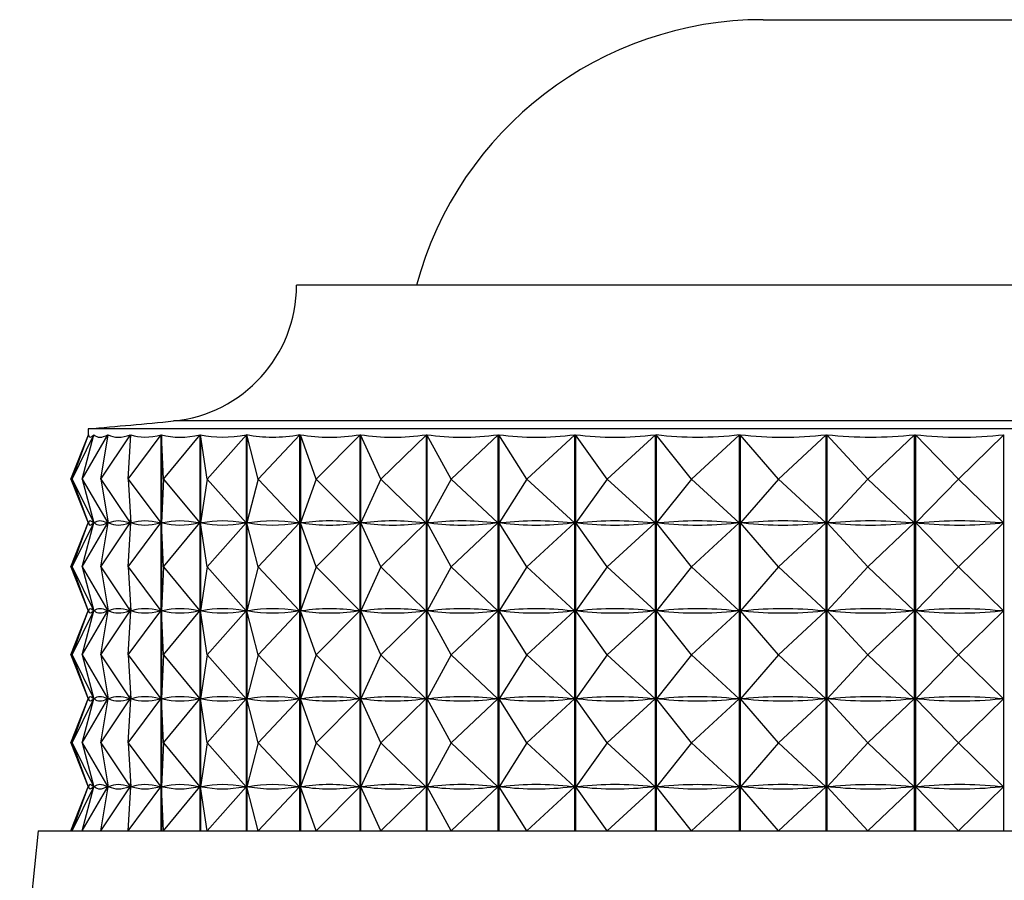
# Model space of a CAD drawing. Units: millimetres. Extents: x 5 to 995, y 5 to 995.
# Drawn here: x 480 to 485, y 831 to 835 of the extents above; entities that cross this region are included whole.
import ezdxf

# ---------------------------------------------------------------- set-up
doc = ezdxf.new("R2010")
doc.units = ezdxf.units.MM

msp = doc.modelspace()

# ---------------------------------------------------------------- linework, layer by layer
at = {"color": 7, "linetype": 'Continuous', "lineweight": 25}
for p, q in [((483.757, 834.6692), (486.0904, 834.6692)), ((488.257, 833.4357), (481.5904, 833.4357)), ((480.5431, 832.5357), (480.624, 832.7416)), ((480.5487, 832.5357), (480.6495, 832.7416)), ((480.5487, 832.5357), (480.6241, 832.7416)), ((480.5952, 832.5357), (480.7148, 832.7416)), ((480.5952, 832.5357), (480.6499, 832.7416)), ((480.6237, 832.769), (480.6237, 832.7407)), ((489.2237, 832.769), (480.6237, 832.769)), ((480.624, 832.7415), (480.624, 832.7416)), ((480.6495, 832.7402), (480.6495, 832.7416)), ((480.682, 832.5357), (480.8194, 832.7416)), ((480.682, 832.5357), (480.7155, 832.7416)), ((480.7148, 832.7371), (480.7148, 832.7416)), ((480.8085, 832.5357), (480.9623, 832.7416)), ((480.8085, 832.5357), (480.8205, 832.7416)), ((480.8194, 832.7232), (480.8194, 832.7416)), ((480.9623, 830.9023), (480.9623, 832.7416)), ((480.9637, 832.7416), (480.9637, 830.9023)), ((480.9735, 832.5357), (480.9637, 832.7416)), ((480.9735, 832.5357), (481.1423, 832.7416)), ((481.1423, 830.9023), (481.1423, 832.7416)), ((481.144, 832.7416), (481.144, 830.9023)), ((481.1752, 832.5357), (481.144, 832.7416)), ((481.1752, 832.5357), (481.3575, 832.7416)), ((481.3575, 830.9023), (481.3575, 832.7416)), ((481.3595, 832.7416), (481.3595, 830.9023)), ((481.412, 832.5357), (481.3595, 832.7416)), ((481.412, 832.5357), (481.606, 832.7416)), ((481.606, 830.9023), (481.606, 832.7416)), ((481.6083, 832.7416), (481.6083, 830.9023)), ((481.6816, 832.5357), (481.6083, 832.7416)), ((481.6816, 832.5357), (481.8855, 832.7416)), ((481.8855, 830.9023), (481.8855, 832.7416)), ((481.8881, 832.7416), (481.8881, 830.9023)), ((481.9815, 832.5357), (481.8881, 832.7416)), ((481.9815, 832.5357), (482.1934, 832.7416)), ((482.1934, 830.9023), (482.1934, 832.7416)), ((482.1962, 832.7416), (482.1962, 830.9023)), ((482.3088, 832.5357), (482.1962, 832.7416)), ((482.3088, 832.5357), (482.5268, 832.7416)), ((482.5268, 830.9023), (482.5268, 832.7416)), ((482.5297, 832.7416), (482.5297, 830.9023)), ((482.6605, 832.5357), (482.5297, 832.7416)), ((482.6605, 832.5357), (482.8825, 832.7416)), ((482.8825, 830.9023), (482.8825, 832.7416)), ((482.8857, 832.7416), (482.8857, 830.9023)), ((483.0334, 832.5357), (482.8857, 832.7416)), ((483.0334, 832.5357), (483.2573, 832.7416)), ((483.2573, 830.9023), (483.2573, 832.7416)), ((483.2606, 832.7416), (483.2606, 830.9023)), ((483.4239, 832.5357), (483.2606, 832.7416)), ((483.4239, 832.5357), (483.6477, 832.7416)), ((483.6477, 830.9023), (483.6477, 832.7416)), ((483.6511, 832.7416), (483.6511, 830.9023)), ((483.8285, 832.5357), (483.6511, 832.7416)), ((483.8285, 832.5357), (484.0499, 832.7416)), ((484.0499, 830.9023), (484.0499, 832.7416)), ((484.0534, 832.7416), (484.0534, 830.9023)), ((484.2432, 832.5357), (484.0534, 832.7416)), ((484.2432, 832.5357), (484.4604, 832.7416)), ((484.4604, 830.9023), (484.4604, 832.7416)), ((484.4639, 832.7416), (484.4639, 830.9023)), ((484.6643, 832.5357), (484.4639, 832.7416)), ((484.6643, 832.5357), (484.8751, 832.7416)), ((484.8751, 830.9023), (484.8751, 832.7416)), ((480.5431, 832.5357), (480.6233, 832.3315)), ((480.5487, 832.5357), (480.6486, 832.3315)), ((480.5487, 832.5357), (480.6234, 832.3315)), ((480.5952, 832.5357), (480.7137, 832.3315)), ((480.5952, 832.5357), (480.6494, 832.3315)), ((480.682, 832.5357), (480.8182, 832.3315)), ((480.682, 832.5357), (480.7152, 832.3315)), ((480.8085, 832.5357), (480.961, 832.3315)), ((480.8085, 832.5357), (480.8204, 832.3315)), ((480.9735, 832.5357), (480.9638, 832.3315)), ((480.9735, 832.5357), (481.1408, 832.3315)), ((481.1752, 832.5357), (481.1442, 832.3315)), ((481.1752, 832.5357), (481.3559, 832.3315)), ((481.412, 832.5357), (481.36, 832.3315)), ((481.412, 832.5357), (481.6043, 832.3315)), ((481.6816, 832.5357), (481.6089, 832.3315)), ((481.6816, 832.5357), (481.8838, 832.3315)), ((481.9815, 832.5357), (481.8889, 832.3315)), ((481.9815, 832.5357), (482.1916, 832.3315)), ((482.3088, 832.5357), (482.1971, 832.3315)), ((482.3088, 832.5357), (482.5249, 832.3315)), ((482.6605, 832.5357), (482.5309, 832.3315)), ((482.6605, 832.5357), (482.8806, 832.3315)), ((483.0334, 832.5357), (482.8869, 832.3315)), ((483.0334, 832.5357), (483.2554, 832.3315)), ((483.4239, 832.5357), (483.262, 832.3315)), ((483.4239, 832.5357), (483.6457, 832.3315)), ((483.8285, 832.5357), (483.6526, 832.3315)), ((483.8285, 832.5357), (484.048, 832.3315)), ((484.2432, 832.5357), (484.0551, 832.3315)), ((484.2432, 832.5357), (484.4585, 832.3315)), ((484.6643, 832.5357), (484.4657, 832.3315)), ((484.6643, 832.5357), (484.8733, 832.3315)), ((480.5431, 832.1273), (480.6233, 832.3315)), ((480.5487, 832.1273), (480.6486, 832.3315)), ((480.5487, 832.1273), (480.6234, 832.3315)), ((480.5952, 832.1273), (480.7137, 832.3315)), ((480.5952, 832.1273), (480.6494, 832.3315)), ((480.6244, 832.3315), (480.6234, 832.3315)), ((480.6486, 832.3315), (480.6477, 832.3315)), ((480.6517, 832.3315), (480.6494, 832.3315)), ((480.682, 832.1273), (480.8182, 832.3315)), ((480.682, 832.1273), (480.7152, 832.3315)), ((480.7137, 832.3315), (480.7114, 832.3315)), ((480.7148, 832.3288), (480.7148, 832.3342)), ((480.719, 832.3315), (480.7152, 832.3315)), ((480.8085, 832.1273), (480.961, 832.3315)), ((480.8085, 832.1273), (480.8204, 832.3315)), ((480.8182, 832.3315), (480.8144, 832.3315)), ((480.8194, 832.3149), (480.8194, 832.3482)), ((480.8255, 832.3315), (480.8204, 832.3315)), ((480.961, 832.3315), (480.9559, 832.3315)), ((480.9703, 832.3315), (480.9638, 832.3315)), ((480.9735, 832.1273), (480.9638, 832.3315)), ((480.9735, 832.1273), (481.1408, 832.3315)), ((481.1408, 832.3315), (481.1343, 832.3315)), ((481.1752, 832.1273), (481.1442, 832.3315)), ((481.152, 832.3315), (481.1442, 832.3315)), ((481.1752, 832.1273), (481.3559, 832.3315)), ((481.3559, 832.3315), (481.3482, 832.3315)), ((481.412, 832.1273), (481.36, 832.3315)), ((481.3689, 832.3315), (481.36, 832.3315)), ((481.412, 832.1273), (481.6043, 832.3315)), ((481.6043, 832.3315), (481.5954, 832.3315)), ((481.6816, 832.1273), (481.6089, 832.3315)), ((481.619, 832.3315), (481.6089, 832.3315)), ((481.6816, 832.1273), (481.8838, 832.3315)), ((481.8838, 832.3315), (481.8737, 832.3315)), ((481.9815, 832.1273), (481.8889, 832.3315)), ((481.8999, 832.3315), (481.8889, 832.3315)), ((481.9815, 832.1273), (482.1916, 832.3315)), ((482.1916, 832.3315), (482.1805, 832.3315)), ((482.3088, 832.1273), (482.1971, 832.3315)), ((482.2091, 832.3315), (482.1971, 832.3315)), ((482.3088, 832.1273), (482.5249, 832.3315)), ((482.5249, 832.3315), (482.5129, 832.3315)), ((482.6605, 832.1273), (482.5309, 832.3315)), ((482.5436, 832.3315), (482.5309, 832.3315)), ((482.6605, 832.1273), (482.8806, 832.3315)), ((482.8806, 832.3315), (482.8678, 832.3315)), ((483.0334, 832.1273), (482.8869, 832.3315)), ((482.9004, 832.3315), (482.8869, 832.3315)), ((483.0334, 832.1273), (483.2554, 832.3315)), ((483.2554, 832.3315), (483.2419, 832.3315)), ((483.4239, 832.1273), (483.262, 832.3315)), ((483.276, 832.3315), (483.262, 832.3315)), ((483.4239, 832.1273), (483.6457, 832.3315)), ((483.6457, 832.3315), (483.6317, 832.3315)), ((483.8285, 832.1273), (483.6526, 832.3315)), ((483.6671, 832.3315), (483.6526, 832.3315)), ((483.8285, 832.1273), (484.048, 832.3315)), ((484.048, 832.3315), (484.0336, 832.3315)), ((484.2432, 832.1273), (484.0551, 832.3315)), ((484.0698, 832.3315), (484.0551, 832.3315)), ((484.2432, 832.1273), (484.4585, 832.3315)), ((484.4585, 832.3315), (484.4437, 832.3315)), ((484.6643, 832.1273), (484.4657, 832.3315)), ((484.4806, 832.3315), (484.4657, 832.3315)), ((484.6643, 832.1273), (484.8733, 832.3315)), ((484.8733, 832.3315), (484.8584, 832.3315)), ((480.5431, 832.1273), (480.6233, 831.9232)), ((480.5487, 832.1273), (480.6486, 831.9232)), ((480.5487, 832.1273), (480.6234, 831.9232)), ((480.5952, 832.1273), (480.7137, 831.9232)), ((480.5952, 832.1273), (480.6494, 831.9232)), ((480.682, 832.1273), (480.8182, 831.9232)), ((480.682, 832.1273), (480.7152, 831.9232)), ((480.8085, 832.1273), (480.961, 831.9232)), ((480.8085, 832.1273), (480.8204, 831.9232)), ((480.9735, 832.1273), (480.9638, 831.9232)), ((480.9735, 832.1273), (481.1408, 831.9232)), ((481.1752, 832.1273), (481.1442, 831.9232)), ((481.1752, 832.1273), (481.3559, 831.9232)), ((481.412, 832.1273), (481.36, 831.9232)), ((481.412, 832.1273), (481.6043, 831.9232)), ((481.6816, 832.1273), (481.6089, 831.9232)), ((481.6816, 832.1273), (481.8838, 831.9232)), ((481.9815, 832.1273), (481.8889, 831.9232)), ((481.9815, 832.1273), (482.1916, 831.9232)), ((482.3088, 832.1273), (482.1971, 831.9232)), ((482.3088, 832.1273), (482.5249, 831.9232)), ((482.6605, 832.1273), (482.5309, 831.9232)), ((482.6605, 832.1273), (482.8806, 831.9232)), ((483.0334, 832.1273), (482.8869, 831.9232)), ((483.0334, 832.1273), (483.2554, 831.9232)), ((483.4239, 832.1273), (483.262, 831.9232)), ((483.4239, 832.1273), (483.6457, 831.9232)), ((483.8285, 832.1273), (483.6526, 831.9232)), ((483.8285, 832.1273), (484.048, 831.9232)), ((484.2432, 832.1273), (484.0551, 831.9232)), ((484.2432, 832.1273), (484.4585, 831.9232)), ((484.6643, 832.1273), (484.4657, 831.9232)), ((484.6643, 832.1273), (484.8733, 831.9232)), ((480.5431, 831.719), (480.6233, 831.9232)), ((480.5487, 831.719), (480.6486, 831.9232)), ((480.5487, 831.719), (480.6234, 831.9232)), ((480.5952, 831.719), (480.7137, 831.9232)), ((480.5952, 831.719), (480.6494, 831.9232)), ((480.6244, 831.9232), (480.6234, 831.9232)), ((480.6486, 831.9232), (480.6477, 831.9232)), ((480.6517, 831.9232), (480.6494, 831.9232)), ((480.682, 831.719), (480.8182, 831.9232)), ((480.682, 831.719), (480.7152, 831.9232)), ((480.7137, 831.9232), (480.7114, 831.9232)), ((480.7148, 831.9205), (480.7148, 831.9259)), ((480.719, 831.9232), (480.7152, 831.9232)), ((480.8085, 831.719), (480.961, 831.9232)), ((480.8085, 831.719), (480.8204, 831.9232)), ((480.8182, 831.9232), (480.8144, 831.9232)), ((480.8194, 831.9065), (480.8194, 831.9398)), ((480.8255, 831.9232), (480.8204, 831.9232)), ((480.961, 831.9232), (480.9559, 831.9232)), ((480.9703, 831.9232), (480.9638, 831.9232)), ((480.9735, 831.719), (480.9638, 831.9232)), ((480.9735, 831.719), (481.1408, 831.9232)), ((481.1408, 831.9232), (481.1343, 831.9232)), ((481.1752, 831.719), (481.1442, 831.9232)), ((481.152, 831.9232), (481.1442, 831.9232)), ((481.1752, 831.719), (481.3559, 831.9232)), ((481.3559, 831.9232), (481.3482, 831.9232)), ((481.412, 831.719), (481.36, 831.9232)), ((481.3689, 831.9232), (481.36, 831.9232)), ((481.412, 831.719), (481.6043, 831.9232)), ((481.6043, 831.9232), (481.5954, 831.9232)), ((481.6816, 831.719), (481.6089, 831.9232)), ((481.619, 831.9232), (481.6089, 831.9232)), ((481.6816, 831.719), (481.8838, 831.9232)), ((481.8838, 831.9232), (481.8737, 831.9232)), ((481.9815, 831.719), (481.8889, 831.9232)), ((481.8999, 831.9232), (481.8889, 831.9232)), ((481.9815, 831.719), (482.1916, 831.9232)), ((482.1916, 831.9232), (482.1805, 831.9232)), ((482.2091, 831.9232), (482.1971, 831.9232)), ((482.3088, 831.719), (482.1971, 831.9232)), ((482.3088, 831.719), (482.5249, 831.9232)), ((482.5249, 831.9232), (482.5129, 831.9232)), ((482.6605, 831.719), (482.5309, 831.9232)), ((482.5436, 831.9232), (482.5309, 831.9232)), ((482.6605, 831.719), (482.8806, 831.9232)), ((482.8806, 831.9232), (482.8678, 831.9232)), ((483.0334, 831.719), (482.8869, 831.9232)), ((482.9004, 831.9232), (482.8869, 831.9232)), ((483.0334, 831.719), (483.2554, 831.9232)), ((483.2554, 831.9232), (483.2419, 831.9232)), ((483.4239, 831.719), (483.262, 831.9232)), ((483.276, 831.9232), (483.262, 831.9232)), ((483.4239, 831.719), (483.6457, 831.9232)), ((483.6457, 831.9232), (483.6317, 831.9232)), ((483.8285, 831.719), (483.6526, 831.9232)), ((483.6671, 831.9232), (483.6526, 831.9232)), ((483.8285, 831.719), (484.048, 831.9232)), ((484.048, 831.9232), (484.0336, 831.9232)), ((484.2432, 831.719), (484.0551, 831.9232)), ((484.0698, 831.9232), (484.0551, 831.9232)), ((484.2432, 831.719), (484.4585, 831.9232)), ((484.4585, 831.9232), (484.4437, 831.9232)), ((484.6643, 831.719), (484.4657, 831.9232)), ((484.4806, 831.9232), (484.4657, 831.9232)), ((484.6643, 831.719), (484.8733, 831.9232)), ((484.8733, 831.9232), (484.8584, 831.9232)), ((480.5431, 831.719), (480.6233, 831.5148)), ((480.5487, 831.719), (480.6486, 831.5148)), ((480.5487, 831.719), (480.6234, 831.5148)), ((480.5952, 831.719), (480.7137, 831.5148)), ((480.5952, 831.719), (480.6494, 831.5148)), ((480.682, 831.719), (480.8182, 831.5148)), ((480.682, 831.719), (480.7152, 831.5148)), ((480.8085, 831.719), (480.961, 831.5148)), ((480.8085, 831.719), (480.8204, 831.5148)), ((480.9735, 831.719), (480.9638, 831.5148)), ((480.9735, 831.719), (481.1408, 831.5148)), ((481.1752, 831.719), (481.1442, 831.5148)), ((481.1752, 831.719), (481.3559, 831.5148)), ((481.412, 831.719), (481.36, 831.5148)), ((481.412, 831.719), (481.6043, 831.5148)), ((481.6816, 831.719), (481.6089, 831.5148)), ((481.6816, 831.719), (481.8838, 831.5148)), ((481.9815, 831.719), (481.8889, 831.5148)), ((481.9815, 831.719), (482.1916, 831.5148)), ((482.3088, 831.719), (482.1971, 831.5148)), ((482.3088, 831.719), (482.5249, 831.5148)), ((482.6605, 831.719), (482.5309, 831.5148)), ((482.6605, 831.719), (482.8806, 831.5148)), ((483.0334, 831.719), (482.8869, 831.5148)), ((483.0334, 831.719), (483.2554, 831.5148)), ((483.4239, 831.719), (483.262, 831.5148)), ((483.4239, 831.719), (483.6457, 831.5148)), ((483.8285, 831.719), (483.6526, 831.5148)), ((483.8285, 831.719), (484.048, 831.5148)), ((484.2432, 831.719), (484.0551, 831.5148)), ((484.2432, 831.719), (484.4585, 831.5148)), ((484.6643, 831.719), (484.4657, 831.5148)), ((484.6643, 831.719), (484.8733, 831.5148)), ((480.5431, 831.3107), (480.6233, 831.5148)), ((480.5487, 831.3107), (480.6486, 831.5148)), ((480.5487, 831.3107), (480.6234, 831.5148)), ((480.5952, 831.3107), (480.7137, 831.5148)), ((480.5952, 831.3107), (480.6494, 831.5148)), ((480.6244, 831.5148), (480.6234, 831.5148)), ((480.6486, 831.5148), (480.6477, 831.5148)), ((480.6517, 831.5148), (480.6494, 831.5148)), ((480.682, 831.3107), (480.8182, 831.5148)), ((480.682, 831.3107), (480.7152, 831.5148)), ((480.7137, 831.5148), (480.7114, 831.5148)), ((480.7148, 831.5121), (480.7148, 831.5176)), ((480.719, 831.5148), (480.7152, 831.5148)), ((480.8085, 831.3107), (480.961, 831.5148)), ((480.8085, 831.3107), (480.8204, 831.5148)), ((480.8182, 831.5148), (480.8144, 831.5148)), ((480.8194, 831.4982), (480.8194, 831.5315)), ((480.8255, 831.5148), (480.8204, 831.5148)), ((480.961, 831.5148), (480.9559, 831.5148)), ((480.9703, 831.5148), (480.9638, 831.5148)), ((480.9735, 831.3107), (480.9638, 831.5148)), ((480.9735, 831.3107), (481.1408, 831.5148)), ((481.1408, 831.5148), (481.1343, 831.5148)), ((481.1752, 831.3107), (481.1442, 831.5148)), ((481.152, 831.5148), (481.1442, 831.5148)), ((481.1752, 831.3107), (481.3559, 831.5148)), ((481.3559, 831.5148), (481.3482, 831.5148)), ((481.3689, 831.5148), (481.36, 831.5148)), ((481.412, 831.3107), (481.36, 831.5148)), ((481.412, 831.3107), (481.6043, 831.5148)), ((481.6043, 831.5148), (481.5954, 831.5148)), ((481.6816, 831.3107), (481.6089, 831.5148)), ((481.619, 831.5148), (481.6089, 831.5148)), ((481.6816, 831.3107), (481.8838, 831.5148)), ((481.8838, 831.5148), (481.8737, 831.5148)), ((481.9815, 831.3107), (481.8889, 831.5148)), ((481.8999, 831.5148), (481.8889, 831.5148)), ((481.9815, 831.3107), (482.1916, 831.5148)), ((482.1916, 831.5148), (482.1805, 831.5148)), ((482.3088, 831.3107), (482.1971, 831.5148)), ((482.2091, 831.5148), (482.1971, 831.5148)), ((482.3088, 831.3107), (482.5249, 831.5148)), ((482.5249, 831.5148), (482.5129, 831.5148)), ((482.6605, 831.3107), (482.5309, 831.5148)), ((482.5436, 831.5148), (482.5309, 831.5148)), ((482.6605, 831.3107), (482.8806, 831.5148)), ((482.8806, 831.5148), (482.8678, 831.5148)), ((483.0334, 831.3107), (482.8869, 831.5148)), ((482.9004, 831.5148), (482.8869, 831.5148)), ((483.0334, 831.3107), (483.2554, 831.5148)), ((483.2554, 831.5148), (483.2419, 831.5148)), ((483.4239, 831.3107), (483.262, 831.5148)), ((483.276, 831.5148), (483.262, 831.5148)), ((483.4239, 831.3107), (483.6457, 831.5148)), ((483.6457, 831.5148), (483.6317, 831.5148)), ((483.8285, 831.3107), (483.6526, 831.5148)), ((483.6671, 831.5148), (483.6526, 831.5148)), ((483.8285, 831.3107), (484.048, 831.5148)), ((484.048, 831.5148), (484.0336, 831.5148)), ((484.2432, 831.3107), (484.0551, 831.5148)), ((484.0698, 831.5148), (484.0551, 831.5148)), ((484.2432, 831.3107), (484.4585, 831.5148)), ((484.4585, 831.5148), (484.4437, 831.5148)), ((484.6643, 831.3107), (484.4657, 831.5148)), ((484.4806, 831.5148), (484.4657, 831.5148)), ((484.6643, 831.3107), (484.8733, 831.5148)), ((484.8733, 831.5148), (484.8584, 831.5148)), ((480.5431, 831.3107), (480.6233, 831.1065)), ((480.5487, 831.3107), (480.6486, 831.1065)), ((480.5487, 831.3107), (480.6234, 831.1065)), ((480.5952, 831.3107), (480.7137, 831.1065)), ((480.5952, 831.3107), (480.6494, 831.1065)), ((480.682, 831.3107), (480.8182, 831.1065)), ((480.682, 831.3107), (480.7152, 831.1065)), ((480.8085, 831.3107), (480.961, 831.1065)), ((480.8085, 831.3107), (480.8204, 831.1065)), ((480.9735, 831.3107), (480.9638, 831.1065)), ((480.9735, 831.3107), (481.1408, 831.1065)), ((481.1752, 831.3107), (481.1442, 831.1065)), ((481.1752, 831.3107), (481.3559, 831.1065)), ((481.412, 831.3107), (481.36, 831.1065)), ((481.412, 831.3107), (481.6043, 831.1065)), ((481.6816, 831.3107), (481.6089, 831.1065)), ((481.6816, 831.3107), (481.8838, 831.1065)), ((481.9815, 831.3107), (481.8889, 831.1065)), ((481.9815, 831.3107), (482.1916, 831.1065)), ((482.3088, 831.3107), (482.1971, 831.1065)), ((482.3088, 831.3107), (482.5249, 831.1065)), ((482.6605, 831.3107), (482.5309, 831.1065)), ((482.6605, 831.3107), (482.8806, 831.1065)), ((483.0334, 831.3107), (482.8869, 831.1065)), ((483.0334, 831.3107), (483.2554, 831.1065)), ((483.4239, 831.3107), (483.262, 831.1065)), ((483.4239, 831.3107), (483.6457, 831.1065)), ((483.8285, 831.3107), (483.6526, 831.1065)), ((483.8285, 831.3107), (484.048, 831.1065)), ((484.2432, 831.3107), (484.0551, 831.1065)), ((484.2432, 831.3107), (484.4585, 831.1065)), ((484.6643, 831.3107), (484.4657, 831.1065)), ((484.6643, 831.3107), (484.8733, 831.1065)), ((480.5431, 830.9023), (480.6233, 831.1065)), ((480.5487, 830.9023), (480.6486, 831.1065)), ((480.5487, 830.9023), (480.6234, 831.1065)), ((480.5952, 830.9023), (480.7137, 831.1065)), ((480.5952, 830.9023), (480.6494, 831.1065)), ((480.6244, 831.1065), (480.6234, 831.1065)), ((480.6486, 831.1065), (480.6477, 831.1065)), ((480.6517, 831.1065), (480.6494, 831.1065)), ((480.682, 830.9023), (480.8182, 831.1065)), ((480.682, 830.9023), (480.7152, 831.1065)), ((480.7137, 831.1065), (480.7114, 831.1065)), ((480.7148, 831.1038), (480.7148, 831.1092)), ((480.719, 831.1065), (480.7152, 831.1065)), ((480.8085, 830.9023), (480.961, 831.1065)), ((480.8085, 830.9023), (480.8204, 831.1065)), ((480.8182, 831.1065), (480.8144, 831.1065)), ((480.8194, 831.0899), (480.8194, 831.1232)), ((480.8255, 831.1065), (480.8204, 831.1065)), ((480.961, 831.1065), (480.9559, 831.1065)), ((480.9735, 830.9023), (480.9638, 831.1065)), ((480.9703, 831.1065), (480.9638, 831.1065)), ((480.9735, 830.9023), (481.1408, 831.1065)), ((481.1408, 831.1065), (481.1343, 831.1065)), ((481.1752, 830.9023), (481.1442, 831.1065)), ((481.152, 831.1065), (481.1442, 831.1065)), ((481.1752, 830.9023), (481.3559, 831.1065)), ((481.3559, 831.1065), (481.3482, 831.1065)), ((481.3689, 831.1065), (481.36, 831.1065)), ((481.412, 830.9023), (481.36, 831.1065)), ((481.412, 830.9023), (481.6043, 831.1065)), ((481.6043, 831.1065), (481.5954, 831.1065)), ((481.6816, 830.9023), (481.6089, 831.1065)), ((481.619, 831.1065), (481.6089, 831.1065)), ((481.6816, 830.9023), (481.8838, 831.1065)), ((481.8838, 831.1065), (481.8737, 831.1065)), ((481.9815, 830.9023), (481.8889, 831.1065)), ((481.8999, 831.1065), (481.8889, 831.1065)), ((481.9815, 830.9023), (482.1916, 831.1065)), ((482.1916, 831.1065), (482.1805, 831.1065)), ((482.3088, 830.9023), (482.1971, 831.1065)), ((482.2091, 831.1065), (482.1971, 831.1065)), ((482.3088, 830.9023), (482.5249, 831.1065)), ((482.5249, 831.1065), (482.5129, 831.1065)), ((482.6605, 830.9023), (482.5309, 831.1065)), ((482.5436, 831.1065), (482.5309, 831.1065)), ((482.6605, 830.9023), (482.8806, 831.1065)), ((482.8806, 831.1065), (482.8678, 831.1065)), ((483.0334, 830.9023), (482.8869, 831.1065)), ((482.9004, 831.1065), (482.8869, 831.1065)), ((483.0334, 830.9023), (483.2554, 831.1065)), ((483.2554, 831.1065), (483.2419, 831.1065)), ((483.4239, 830.9023), (483.262, 831.1065)), ((483.276, 831.1065), (483.262, 831.1065)), ((483.4239, 830.9023), (483.6457, 831.1065)), ((483.6457, 831.1065), (483.6317, 831.1065)), ((483.8285, 830.9023), (483.6526, 831.1065)), ((483.6671, 831.1065), (483.6526, 831.1065)), ((483.8285, 830.9023), (484.048, 831.1065)), ((484.048, 831.1065), (484.0336, 831.1065)), ((484.2432, 830.9023), (484.0551, 831.1065)), ((484.0698, 831.1065), (484.0551, 831.1065)), ((484.2432, 830.9023), (484.4585, 831.1065)), ((484.4585, 831.1065), (484.4437, 831.1065)), ((484.6643, 830.9023), (484.4657, 831.1065)), ((484.4806, 831.1065), (484.4657, 831.1065)), ((484.6643, 830.9023), (484.8733, 831.1065)), ((484.8733, 831.1065), (484.8584, 831.1065)), ((480.3904, 830.9023), (480.305, 830.0486)), ((480.3904, 830.9023), (484.9237, 830.9023))]:
    msp.add_line(p, q, dxfattribs=at)
at = {"color": 8, "linetype": 'Continuous', "lineweight": 25}
msp.add_line((488.8286, 832.8054), (481.0188, 832.8054), dxfattribs=at)
at = {"color": 7, "linetype": 'Continuous', "lineweight": 25}
for centre, radius, start, end in [((483.757, 833.0025), 1.6667, 90, 164.935), ((480.957, 833.4357), 0.6333, 275.5962, 0), ((477.7525, 866.1401), 33.4944, 274.91752, 275.59624)]:
    msp.add_arc(centre, radius, start, end, dxfattribs=at)
for centre, major_axis, ratio, start_param, end_param in [((484.9237, 842.7635), (4.2942, 10.0329), 0.022307, 3.103224, 3.199056), ((484.9237, 842.7635), (4.2615, 10.0304), 0.057258, 3.117998, 3.21383), ((484.9237, 842.7635), (4.1997, 10.0259), 0.092086, 3.132231, 3.228063), ((484.9237, 842.7635), (4.1083, 10.0198), 0.126703, 3.14558, 3.241413), ((484.9237, 842.7635), (3.9864, 10.0128), 0.160993, 3.157685, 3.253518), ((484.9237, 842.7635), (3.8329, 10.0055), 0.194807, 3.168164, 3.263996), ((484.9237, 842.7635), (3.6462, 9.9988), 0.227952, 3.176612, 3.272444), ((484.9237, 842.7635), (3.4249, 9.9937), 0.26017, 3.182602, 3.278434), ((484.9237, 842.7635), (3.167, 9.9909), 0.291132, 3.185701, 3.281533), ((484.9237, 842.7635), (2.8708, 9.9911), 0.320422, 3.185486, 3.281318), ((484.9237, 842.7635), (2.5349, 9.9946), 0.347527, 3.181591, 3.277423), ((484.9237, 842.7635), (2.1588, 10.0012), 0.371839, 3.173768, 3.2696), ((484.9237, 842.7635), (1.7435, 10.0099), 0.392676, 3.161966, 3.257798), ((484.9237, 842.7635), (1.2925, 10.0194), 0.409323, 3.146429, 3.242261), ((484.9237, 842.7635), (0.8119, 10.0275), 0.421107, 3.12776, 3.223592), ((484.9237, 842.7635), (0.3114, 10.0325), 0.427484, 3.106944, 3.202776), ((484.9237, 822.3079), (-4.2942, 10.0329), 0.022307, 6.229612, 6.317664), ((484.9237, 842.3551), (4.2942, 10.0329), 0.022307, 3.107114, 3.195166), ((484.9237, 822.3079), (-4.2615, 10.0304), 0.057258, 6.214838, 6.30289), ((484.9237, 842.3551), (4.2615, 10.0304), 0.057258, 3.121888, 3.20994), ((484.9237, 822.3079), (-4.1997, 10.0259), 0.092086, 6.200605, 6.288657), ((484.9237, 842.3551), (4.1997, 10.0259), 0.092086, 3.136121, 3.224173), ((484.9237, 822.3079), (-4.1083, 10.0198), 0.126703, 6.187255, 6.275308), ((484.9237, 842.3551), (4.1083, 10.0198), 0.126703, 3.14947, 3.237523), ((484.9237, 822.3079), (-3.9864, 10.0128), 0.160993, 6.17515, 6.263203), ((484.9237, 842.3551), (3.9864, 10.0128), 0.160993, 3.161575, 3.249628), ((484.9237, 822.3079), (-3.8329, 10.0055), 0.194807, 6.164671, 6.252724), ((484.9237, 842.3551), (3.8329, 10.0055), 0.194807, 3.172054, 3.260107), ((484.9237, 822.3079), (-3.6462, 9.9988), 0.227952, 6.156224, 6.244276), ((484.9237, 842.3551), (3.6462, 9.9988), 0.227952, 3.180502, 3.268554), ((484.9237, 822.3079), (-3.4249, 9.9937), 0.26017, 6.150233, 6.238286), ((484.9237, 842.3551), (3.4249, 9.9937), 0.26017, 3.186492, 3.274545), ((484.9237, 822.3079), (-3.167, 9.9909), 0.291132, 6.147135, 6.235187), ((484.9237, 842.3551), (3.167, 9.9909), 0.291132, 3.189591, 3.277643), ((484.9237, 822.3079), (-2.8708, 9.9911), 0.320422, 6.14735, 6.235402), ((484.9237, 842.3551), (2.8708, 9.9911), 0.320422, 3.189375, 3.277428), ((484.9237, 822.3079), (-2.5349, 9.9946), 0.347527, 6.151245, 6.239297), ((484.9237, 842.3551), (2.5349, 9.9946), 0.347527, 3.185481, 3.273533), ((484.9237, 822.3079), (-2.1588, 10.0012), 0.371839, 6.159068, 6.24712), ((484.9237, 842.3551), (2.1588, 10.0012), 0.371839, 3.177658, 3.26571), ((484.9237, 822.3079), (-1.7435, 10.0099), 0.392676, 6.17087, 6.258922), ((484.9237, 842.3551), (1.7435, 10.0099), 0.392676, 3.165856, 3.253908), ((484.9237, 822.3079), (-1.2925, 10.0194), 0.409323, 6.186407, 6.274459), ((484.9237, 842.3551), (1.2925, 10.0194), 0.409323, 3.150319, 3.238371), ((484.9237, 822.3079), (-0.8119, 10.0275), 0.421107, 6.205076, 6.293128), ((484.9237, 842.3551), (0.8119, 10.0275), 0.421107, 3.13165, 3.219702), ((484.9237, 822.3079), (-0.3114, 10.0325), 0.427484, 6.225892, 6.313944), ((484.9237, 842.3551), (0.3114, 10.0325), 0.427484, 3.110834, 3.198886), ((484.9237, 821.8996), (-4.2942, 10.0329), 0.022307, 6.229612, 6.317664), ((484.9237, 841.9468), (4.2942, 10.0329), 0.022307, 3.107114, 3.195166), ((484.9237, 821.8996), (-4.2615, 10.0304), 0.057258, 6.214838, 6.30289), ((484.9237, 841.9468), (4.2615, 10.0304), 0.057258, 3.121888, 3.20994), ((484.9237, 821.8996), (-4.1997, 10.0259), 0.092086, 6.200605, 6.288657), ((484.9237, 841.9468), (4.1997, 10.0259), 0.092086, 3.136121, 3.224173), ((484.9237, 821.8996), (-4.1083, 10.0198), 0.126703, 6.187255, 6.275308), ((484.9237, 841.9468), (4.1083, 10.0198), 0.126703, 3.14947, 3.237523), ((484.9237, 821.8996), (-3.9864, 10.0128), 0.160993, 6.17515, 6.263203), ((484.9237, 841.9468), (3.9864, 10.0128), 0.160993, 3.161575, 3.249628), ((484.9237, 821.8996), (-3.8329, 10.0055), 0.194807, 6.164671, 6.252724), ((484.9237, 841.9468), (3.8329, 10.0055), 0.194807, 3.172054, 3.260107), ((484.9237, 821.8996), (-3.6462, 9.9988), 0.227952, 6.156224, 6.244276), ((484.9237, 841.9468), (3.6462, 9.9988), 0.227952, 3.180502, 3.268554), ((484.9237, 821.8996), (-3.4249, 9.9937), 0.26017, 6.150233, 6.238286), ((484.9237, 841.9468), (3.4249, 9.9937), 0.26017, 3.186492, 3.274545), ((484.9237, 821.8996), (-3.167, 9.9909), 0.291132, 6.147135, 6.235187), ((484.9237, 841.9468), (3.167, 9.9909), 0.291132, 3.189591, 3.277643), ((484.9237, 821.8996), (-2.8708, 9.9911), 0.320422, 6.14735, 6.235402), ((484.9237, 841.9468), (2.8708, 9.9911), 0.320422, 3.189375, 3.277428), ((484.9237, 821.8996), (-2.5349, 9.9946), 0.347527, 6.151245, 6.239297), ((484.9237, 841.9468), (2.5349, 9.9946), 0.347527, 3.185481, 3.273533), ((484.9237, 821.8996), (-2.1588, 10.0012), 0.371839, 6.159068, 6.24712), ((484.9237, 841.9468), (2.1588, 10.0012), 0.371839, 3.177658, 3.26571), ((484.9237, 821.8996), (-1.7435, 10.0099), 0.392676, 6.17087, 6.258922), ((484.9237, 841.9468), (1.7435, 10.0099), 0.392676, 3.165856, 3.253908), ((484.9237, 821.8996), (-1.2925, 10.0194), 0.409323, 6.186407, 6.274459), ((484.9237, 841.9468), (1.2925, 10.0194), 0.409323, 3.150319, 3.238371), ((484.9237, 821.8996), (-0.8119, 10.0275), 0.421107, 6.205076, 6.293128), ((484.9237, 841.9468), (0.8119, 10.0275), 0.421107, 3.13165, 3.219702), ((484.9237, 821.8996), (-0.3114, 10.0325), 0.427484, 6.225892, 6.313944), ((484.9237, 841.9468), (0.3114, 10.0325), 0.427484, 3.110834, 3.198886), ((484.9237, 821.4912), (-4.2942, 10.0329), 0.022307, 6.229612, 6.317664), ((484.9237, 841.5385), (4.2942, 10.0329), 0.022307, 3.107114, 3.195166), ((484.9237, 821.4912), (-4.2615, 10.0304), 0.057258, 6.214838, 6.30289), ((484.9237, 841.5385), (4.2615, 10.0304), 0.057258, 3.121888, 3.20994), ((484.9237, 821.4912), (-4.1997, 10.0259), 0.092086, 6.200605, 6.288657), ((484.9237, 841.5385), (4.1997, 10.0259), 0.092086, 3.136121, 3.224173), ((484.9237, 821.4912), (-4.1083, 10.0198), 0.126703, 6.187255, 6.275308), ((484.9237, 841.5385), (4.1083, 10.0198), 0.126703, 3.14947, 3.237523), ((484.9237, 821.4912), (-3.9864, 10.0128), 0.160993, 6.17515, 6.263203), ((484.9237, 841.5385), (3.9864, 10.0128), 0.160993, 3.161575, 3.249628), ((484.9237, 821.4912), (-3.8329, 10.0055), 0.194807, 6.164671, 6.252724), ((484.9237, 841.5385), (3.8329, 10.0055), 0.194807, 3.172054, 3.260107), ((484.9237, 821.4912), (-3.6462, 9.9988), 0.227952, 6.156224, 6.244276), ((484.9237, 841.5385), (3.6462, 9.9988), 0.227952, 3.180502, 3.268554), ((484.9237, 821.4912), (-3.4249, 9.9937), 0.26017, 6.150233, 6.238286), ((484.9237, 841.5385), (3.4249, 9.9937), 0.26017, 3.186492, 3.274545), ((484.9237, 821.4912), (-3.167, 9.9909), 0.291132, 6.147135, 6.235187), ((484.9237, 841.5385), (3.167, 9.9909), 0.291132, 3.189591, 3.277643), ((484.9237, 821.4912), (-2.8708, 9.9911), 0.320422, 6.14735, 6.235402), ((484.9237, 841.5385), (2.8708, 9.9911), 0.320422, 3.189375, 3.277428), ((484.9237, 821.4912), (-2.5349, 9.9946), 0.347527, 6.151245, 6.239297), ((484.9237, 841.5385), (2.5349, 9.9946), 0.347527, 3.185481, 3.273533), ((484.9237, 821.4912), (-2.1588, 10.0012), 0.371839, 6.159068, 6.24712), ((484.9237, 841.5385), (2.1588, 10.0012), 0.371839, 3.177658, 3.26571), ((484.9237, 821.4912), (-1.7435, 10.0099), 0.392676, 6.17087, 6.258922), ((484.9237, 841.5385), (1.7435, 10.0099), 0.392676, 3.165856, 3.253908), ((484.9237, 821.4912), (-1.2925, 10.0194), 0.409323, 6.186407, 6.274459), ((484.9237, 841.5385), (1.2925, 10.0194), 0.409323, 3.150319, 3.238371), ((484.9237, 821.4912), (-0.8119, 10.0275), 0.421107, 6.205076, 6.293128), ((484.9237, 841.5385), (0.8119, 10.0275), 0.421107, 3.13165, 3.219702), ((484.9237, 821.4912), (-0.3114, 10.0325), 0.427484, 6.225892, 6.313944), ((484.9237, 841.5385), (0.3114, 10.0325), 0.427484, 3.110834, 3.198886), ((484.9237, 821.0829), (-4.2942, 10.0329), 0.022307, 6.229612, 6.317664), ((484.9237, 841.1301), (4.2942, 10.0329), 0.022307, 3.107114, 3.195166), ((484.9237, 821.0829), (-4.2615, 10.0304), 0.057258, 6.214838, 6.30289), ((484.9237, 841.1301), (4.2615, 10.0304), 0.057258, 3.121888, 3.20994), ((484.9237, 821.0829), (-4.1997, 10.0259), 0.092086, 6.200605, 6.288657), ((484.9237, 841.1301), (4.1997, 10.0259), 0.092086, 3.136121, 3.224173), ((484.9237, 821.0829), (-4.1083, 10.0198), 0.126703, 6.187255, 6.275308), ((484.9237, 841.1301), (4.1083, 10.0198), 0.126703, 3.14947, 3.237523), ((484.9237, 821.0829), (-3.9864, 10.0128), 0.160993, 6.17515, 6.263203), ((484.9237, 841.1301), (3.9864, 10.0128), 0.160993, 3.161575, 3.249628), ((484.9237, 821.0829), (-3.8329, 10.0055), 0.194807, 6.164671, 6.252724), ((484.9237, 841.1301), (3.8329, 10.0055), 0.194807, 3.172054, 3.260107), ((484.9237, 821.0829), (-3.6462, 9.9988), 0.227952, 6.156224, 6.244276), ((484.9237, 841.1301), (3.6462, 9.9988), 0.227952, 3.180502, 3.268554), ((484.9237, 821.0829), (-3.4249, 9.9937), 0.26017, 6.150233, 6.238286), ((484.9237, 841.1301), (3.4249, 9.9937), 0.26017, 3.186492, 3.274545), ((484.9237, 821.0829), (-3.167, 9.9909), 0.291132, 6.147135, 6.235187), ((484.9237, 841.1301), (3.167, 9.9909), 0.291132, 3.189591, 3.277643), ((484.9237, 821.0829), (-2.8708, 9.9911), 0.320422, 6.14735, 6.235402), ((484.9237, 841.1301), (2.8708, 9.9911), 0.320422, 3.189375, 3.277428), ((484.9237, 821.0829), (-2.5349, 9.9946), 0.347527, 6.151245, 6.239297), ((484.9237, 841.1301), (2.5349, 9.9946), 0.347527, 3.185481, 3.273533), ((484.9237, 821.0829), (-2.1588, 10.0012), 0.371839, 6.159068, 6.24712), ((484.9237, 841.1301), (2.1588, 10.0012), 0.371839, 3.177658, 3.26571), ((484.9237, 821.0829), (-1.7435, 10.0099), 0.392676, 6.17087, 6.258922), ((484.9237, 841.1301), (1.7435, 10.0099), 0.392676, 3.165856, 3.253908), ((484.9237, 821.0829), (-1.2925, 10.0194), 0.409323, 6.186407, 6.274459), ((484.9237, 841.1301), (1.2925, 10.0194), 0.409323, 3.150319, 3.238371), ((484.9237, 821.0829), (-0.8119, 10.0275), 0.421107, 6.205076, 6.293128), ((484.9237, 841.1301), (0.8119, 10.0275), 0.421107, 3.13165, 3.219702), ((484.9237, 821.0829), (-0.3114, 10.0325), 0.427484, 6.225892, 6.313944), ((484.9237, 841.1301), (0.3114, 10.0325), 0.427484, 3.110834, 3.198886)]:
    msp.add_ellipse(centre, major_axis=major_axis, ratio=ratio, start_param=start_param, end_param=end_param, dxfattribs=at)

doc.saveas('drawing.dxf')
